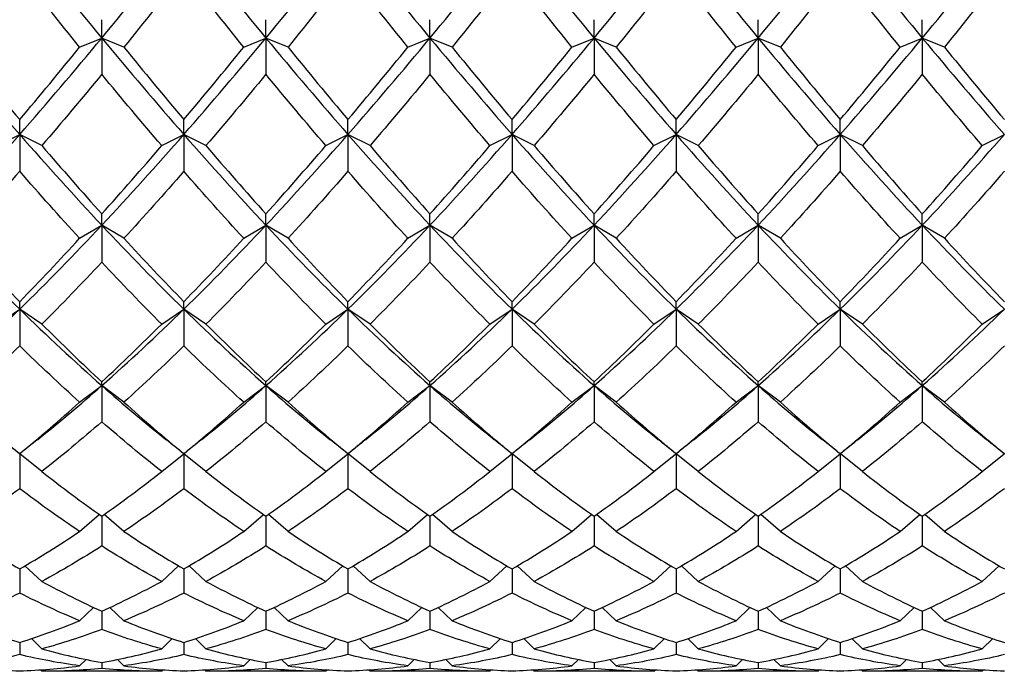
# Model space of a CAD drawing. Units: millimetres. Extents: x 19 to 722, y 20 to 505.
# Drawn here: x 516 to 526, y 474 to 481 of the extents above; entities that cross this region are included whole.
import ezdxf

# ---------------------------------------------------------------- set-up
doc = ezdxf.new("R2010")
doc.units = ezdxf.units.MM
doc.header["$LTSCALE"] = 2.5
doc.layers.add('Visible (ISO)', color=7, linetype='Continuous', lineweight=25, true_color=0x00003f)

msp = doc.modelspace()

# ---------------------------------------------------------------- linework, layer by layer
at = {"layer": 'Visible (ISO)'}
for p, q in [((516.6252, 480.8257), (516.6252, 481.0123)), ((518.2919, 480.8257), (518.2919, 481.0123)), ((519.9585, 480.8257), (519.9585, 481.0123)), ((521.6252, 480.8257), (521.6252, 481.0123)), ((523.2919, 480.8257), (523.2919, 481.0123)), ((524.9585, 480.8257), (524.9585, 481.0123)), ((516.4002, 480.7334), (516.6252, 480.8257)), ((516.8502, 480.7334), (516.6252, 480.8257)), ((516.6252, 480.8257), (516.6252, 480.458)), ((518.0669, 480.7334), (518.2919, 480.8257)), ((518.5169, 480.7334), (518.2919, 480.8257)), ((518.2919, 480.8257), (518.2919, 480.458)), ((519.7335, 480.7334), (519.9585, 480.8257)), ((520.1835, 480.7334), (519.9585, 480.8257)), ((519.9585, 480.8257), (519.9585, 480.458)), ((521.4002, 480.7334), (521.6252, 480.8257)), ((521.8502, 480.7334), (521.6252, 480.8257)), ((521.6252, 480.8257), (521.6252, 480.458)), ((523.0669, 480.7334), (523.2919, 480.8257)), ((523.5169, 480.7334), (523.2919, 480.8257)), ((523.2919, 480.8257), (523.2919, 480.458)), ((524.7335, 480.7334), (524.9585, 480.8257)), ((525.1835, 480.7334), (524.9585, 480.8257)), ((524.9585, 480.8257), (524.9585, 480.458)), ((515.7919, 479.8461), (515.7919, 479.9976)), ((517.4585, 479.8461), (517.4585, 479.9976)), ((519.1252, 479.8461), (519.1252, 479.9976)), ((520.7919, 479.8461), (520.7919, 479.9976)), ((522.4585, 479.8461), (522.4585, 479.9976)), ((524.1252, 479.8461), (524.1252, 479.9976)), ((515.5669, 479.7328), (515.7919, 479.8461)), ((516.0169, 479.7328), (515.7919, 479.8461)), ((515.7919, 479.8461), (515.7919, 479.4724)), ((517.2335, 479.7328), (517.4585, 479.8461)), ((517.6835, 479.7328), (517.4585, 479.8461)), ((517.4585, 479.8461), (517.4585, 479.4724)), ((518.9002, 479.7328), (519.1252, 479.8461)), ((519.3502, 479.7328), (519.1252, 479.8461)), ((519.1252, 479.8461), (519.1252, 479.4724)), ((520.5669, 479.7328), (520.7919, 479.8461)), ((521.0169, 479.7328), (520.7919, 479.8461)), ((520.7919, 479.8461), (520.7919, 479.4724)), ((522.2335, 479.7328), (522.4585, 479.8461)), ((522.6835, 479.7328), (522.4585, 479.8461)), ((522.4585, 479.8461), (522.4585, 479.4724)), ((523.9002, 479.7328), (524.1252, 479.8461)), ((524.3502, 479.7328), (524.1252, 479.8461)), ((524.1252, 479.8461), (524.1252, 479.4724)), ((525.5669, 479.7328), (525.7919, 479.8461)), ((516.6252, 478.9245), (516.6252, 479.0392)), ((518.2919, 478.9245), (518.2919, 479.0392)), ((519.9585, 478.9245), (519.9585, 479.0392)), ((521.6252, 478.9245), (521.6252, 479.0392)), ((523.2919, 478.9245), (523.2919, 479.0392)), ((524.9585, 478.9245), (524.9585, 479.0392)), ((516.4002, 478.7915), (516.6252, 478.9245)), ((516.8502, 478.7915), (516.6252, 478.9245)), ((516.6252, 478.9245), (516.6252, 478.5489)), ((518.0669, 478.7915), (518.2919, 478.9245)), ((518.5169, 478.7915), (518.2919, 478.9245)), ((518.2919, 478.9245), (518.2919, 478.5489)), ((519.7335, 478.7915), (519.9585, 478.9245)), ((520.1835, 478.7915), (519.9585, 478.9245)), ((519.9585, 478.9245), (519.9585, 478.5489)), ((521.4002, 478.7915), (521.6252, 478.9245)), ((521.8502, 478.7915), (521.6252, 478.9245)), ((521.6252, 478.9245), (521.6252, 478.5489)), ((523.0669, 478.7915), (523.2919, 478.9245)), ((523.5169, 478.7915), (523.2919, 478.9245)), ((523.2919, 478.9245), (523.2919, 478.5489)), ((524.7335, 478.7915), (524.9585, 478.9245)), ((525.1835, 478.7915), (524.9585, 478.9245)), ((524.9585, 478.9245), (524.9585, 478.5489)), ((515.7919, 478.071), (515.7919, 478.1478)), ((517.4585, 478.071), (517.4585, 478.1478)), ((519.1252, 478.071), (519.1252, 478.1478)), ((520.7919, 478.071), (520.7919, 478.1478)), ((522.4585, 478.071), (522.4585, 478.1478)), ((524.1252, 478.071), (524.1252, 478.1478)), ((515.5669, 477.9198), (515.7919, 478.071)), ((516.0169, 477.9198), (515.7919, 478.071)), ((515.7919, 478.071), (515.7919, 477.6976)), ((517.2335, 477.9198), (517.4585, 478.071)), ((517.6835, 477.9198), (517.4585, 478.071)), ((517.4585, 478.071), (517.4585, 477.6976)), ((518.9002, 477.9198), (519.1252, 478.071)), ((519.3502, 477.9198), (519.1252, 478.071)), ((519.1252, 478.071), (519.1252, 477.6976)), ((520.5669, 477.9198), (520.7919, 478.071)), ((521.0169, 477.9198), (520.7919, 478.071)), ((520.7919, 478.071), (520.7919, 477.6976)), ((522.2335, 477.9198), (522.4585, 478.071)), ((522.6835, 477.9198), (522.4585, 478.071)), ((522.4585, 478.071), (522.4585, 477.6976)), ((523.9002, 477.9198), (524.1252, 478.071)), ((524.3502, 477.9198), (524.1252, 478.071)), ((524.1252, 478.071), (524.1252, 477.6976)), ((525.5669, 477.9198), (525.7919, 478.071)), ((516.6252, 477.295), (516.6252, 477.3329)), ((518.2919, 477.295), (518.2919, 477.3329)), ((519.9585, 477.295), (519.9585, 477.3329)), ((521.6252, 477.295), (521.6252, 477.3329)), ((523.2919, 477.295), (523.2919, 477.3329)), ((524.9585, 477.295), (524.9585, 477.3329)), ((516.4002, 477.1273), (516.6252, 477.295)), ((516.8502, 477.1273), (516.6252, 477.295)), ((516.6252, 477.295), (516.6252, 476.928)), ((518.0669, 477.1273), (518.2919, 477.295)), ((518.5169, 477.1273), (518.2919, 477.295)), ((518.2919, 477.295), (518.2919, 476.928)), ((519.7335, 477.1273), (519.9585, 477.295)), ((520.1835, 477.1273), (519.9585, 477.295)), ((519.9585, 477.295), (519.9585, 476.928)), ((521.4002, 477.1273), (521.6252, 477.295)), ((521.8502, 477.1273), (521.6252, 477.295)), ((521.6252, 477.295), (521.6252, 476.928)), ((523.0669, 477.1273), (523.2919, 477.295)), ((523.5169, 477.1273), (523.2919, 477.295)), ((523.2919, 477.295), (523.2919, 476.928)), ((524.7335, 477.1273), (524.9585, 477.295)), ((525.1835, 477.1273), (524.9585, 477.295)), ((524.9585, 477.295), (524.9585, 476.928)), ((515.7919, 476.6025), (515.7919, 476.6037)), ((515.7919, 476.6025), (515.7919, 476.2483)), ((516.0169, 476.4225), (515.7935, 476.6038)), ((517.2335, 476.4225), (517.4569, 476.6038)), ((517.4585, 476.6025), (517.4585, 476.6037)), ((517.4585, 476.6025), (517.4585, 476.2483)), ((517.6835, 476.4225), (517.4601, 476.6038)), ((518.9002, 476.4225), (519.1236, 476.6038)), ((519.1252, 476.6025), (519.1252, 476.6037)), ((519.1252, 476.6025), (519.1252, 476.2483)), ((519.3502, 476.4225), (519.1268, 476.6038)), ((520.5669, 476.4225), (520.7903, 476.6038)), ((520.7919, 476.6025), (520.7919, 476.6037)), ((520.7919, 476.6025), (520.7919, 476.2483)), ((521.0169, 476.4225), (520.7935, 476.6038)), ((522.2335, 476.4225), (522.4569, 476.6038)), ((522.4585, 476.6025), (522.4585, 476.6037)), ((522.4585, 476.6025), (522.4585, 476.2483)), ((522.6835, 476.4225), (522.4601, 476.6038)), ((523.9002, 476.4225), (524.1236, 476.6038)), ((524.1252, 476.6025), (524.1252, 476.6037)), ((524.1252, 476.6025), (524.1252, 476.2483)), ((524.3502, 476.4225), (524.1268, 476.6038)), ((525.5669, 476.4225), (525.7903, 476.6038)), ((516.4002, 475.8134), (516.5994, 475.9862)), ((516.6252, 475.968), (516.6252, 475.6662)), ((516.8502, 475.8134), (516.651, 475.9862)), ((518.0669, 475.8134), (518.266, 475.9862)), ((518.2919, 475.968), (518.2919, 475.6662)), ((518.5169, 475.8134), (518.3177, 475.9862)), ((519.7335, 475.8134), (519.9327, 475.9862)), ((519.9585, 475.968), (519.9585, 475.6662)), ((520.1835, 475.8134), (519.9844, 475.9862)), ((521.4002, 475.8134), (521.5994, 475.9862)), ((521.6252, 475.968), (521.6252, 475.6662)), ((521.8502, 475.8134), (521.651, 475.9862)), ((523.0669, 475.8134), (523.266, 475.9862)), ((523.2919, 475.968), (523.2919, 475.6662)), ((523.5169, 475.8134), (523.3177, 475.9862)), ((524.7335, 475.8134), (524.9327, 475.9862)), ((524.9585, 475.968), (524.9585, 475.6662)), ((525.1835, 475.8134), (524.9844, 475.9862)), ((515.7919, 475.4329), (515.7919, 475.1878)), ((516.0169, 475.3064), (515.8449, 475.4638)), ((517.2335, 475.3064), (517.4055, 475.4638)), ((517.4585, 475.4329), (517.4585, 475.1878)), ((517.6835, 475.3064), (517.5115, 475.4638)), ((518.9002, 475.3064), (519.0722, 475.4638)), ((519.1252, 475.4329), (519.1252, 475.1878)), ((519.3502, 475.3064), (519.1782, 475.4638)), ((520.5669, 475.3064), (520.7389, 475.4638)), ((520.7919, 475.4329), (520.7919, 475.1878)), ((521.0169, 475.3064), (520.8449, 475.4638)), ((522.2335, 475.3064), (522.4055, 475.4638)), ((522.4585, 475.4329), (522.4585, 475.1878)), ((522.6835, 475.3064), (522.5115, 475.4638)), ((523.9002, 475.3064), (524.0722, 475.4638)), ((524.1252, 475.4329), (524.1252, 475.1878)), ((524.3502, 475.3064), (524.1782, 475.4638)), ((525.5669, 475.3064), (525.7389, 475.4638)), ((516.4002, 474.9072), (516.5418, 475.0421)), ((516.6252, 475.0041), (516.6252, 474.8185)), ((516.8502, 474.9072), (516.7086, 475.0421)), ((518.0669, 474.9072), (518.2085, 475.0421)), ((518.2919, 475.0041), (518.2919, 474.8185)), ((518.5169, 474.9072), (518.3753, 475.0421)), ((519.7335, 474.9072), (519.8751, 475.0421)), ((519.9585, 475.0041), (519.9585, 474.8185)), ((520.1835, 474.9072), (520.0419, 475.0421)), ((521.4002, 474.9072), (521.5418, 475.0421)), ((521.6252, 475.0041), (521.6252, 474.8185)), ((521.8502, 474.9072), (521.7086, 475.0421)), ((523.0669, 474.9072), (523.2085, 475.0421)), ((523.2919, 475.0041), (523.2919, 474.8185)), ((523.5169, 474.9072), (523.3753, 475.0421)), ((524.7335, 474.9072), (524.8751, 475.0421)), ((524.9585, 475.0041), (524.9585, 474.8185)), ((525.1835, 474.9072), (525.0419, 475.0421)), ((516.0169, 474.6202), (515.9102, 474.7247)), ((517.2335, 474.6202), (517.3402, 474.7247)), ((517.6835, 474.6202), (517.5769, 474.7247)), ((518.9002, 474.6202), (519.0069, 474.7247)), ((519.3502, 474.6202), (519.2435, 474.7247)), ((520.5669, 474.6202), (520.6735, 474.7247)), ((521.0169, 474.6202), (520.9102, 474.7247)), ((522.2335, 474.6202), (522.3402, 474.7247)), ((522.6835, 474.6202), (522.5769, 474.7247)), ((523.9002, 474.6202), (524.0069, 474.7247)), ((524.3502, 474.6202), (524.2435, 474.7247)), ((525.5669, 474.6202), (525.6735, 474.7247)), ((515.7919, 474.6865), (515.7919, 474.5624)), ((517.4585, 474.6865), (517.4585, 474.5624)), ((519.1252, 474.6865), (519.1252, 474.5624)), ((520.7919, 474.6865), (520.7919, 474.5624)), ((522.4585, 474.6865), (522.4585, 474.5624)), ((524.1252, 474.6865), (524.1252, 474.5624)), ((516.4002, 474.4485), (516.4654, 474.5133)), ((516.8502, 474.4485), (516.785, 474.5133)), ((518.0669, 474.4485), (518.132, 474.5133)), ((518.5169, 474.4485), (518.4517, 474.5133)), ((519.7335, 474.4485), (519.7987, 474.5133)), ((520.1835, 474.4485), (520.1184, 474.5133)), ((521.4002, 474.4485), (521.4654, 474.5133)), ((521.8502, 474.4485), (521.785, 474.5133)), ((523.0669, 474.4485), (523.132, 474.5133)), ((523.5169, 474.4485), (523.4517, 474.5133)), ((524.7335, 474.4485), (524.7987, 474.5133)), ((525.1835, 474.4485), (525.1184, 474.5133)), ((516.0169, 474.394), (516.003, 474.4079)), ((516.6252, 474.4834), (516.6252, 474.4222)), ((517.2335, 474.394), (517.2474, 474.4079)), ((517.6835, 474.394), (517.6697, 474.4079)), ((518.2919, 474.4834), (518.2919, 474.4222)), ((518.9002, 474.394), (518.9141, 474.4079)), ((519.3502, 474.394), (519.3363, 474.4079)), ((519.9585, 474.4834), (519.9585, 474.4222)), ((520.5669, 474.394), (520.5807, 474.4079)), ((521.0169, 474.394), (521.003, 474.4079)), ((521.6252, 474.4834), (521.6252, 474.4222)), ((522.2335, 474.394), (522.2474, 474.4079)), ((522.6835, 474.394), (522.6697, 474.4079)), ((523.2919, 474.4834), (523.2919, 474.4222)), ((523.9002, 474.394), (523.9141, 474.4079)), ((524.3502, 474.394), (524.3363, 474.4079)), ((524.9585, 474.4834), (524.9585, 474.4222)), ((525.5669, 474.394), (525.5807, 474.4079)), ((517.2027, 474.3939), (516.0477, 474.3939)), ((518.8693, 474.3939), (517.7144, 474.3939)), ((520.536, 474.3939), (519.3811, 474.3939)), ((522.2027, 474.3939), (521.0477, 474.3939)), ((523.8693, 474.3939), (522.7144, 474.3939)), ((525.536, 474.3939), (524.3811, 474.3939))]:
    msp.add_line(p, q, dxfattribs=at)
for points in [[(514.9585, 480.8257), (515.2363, 481.1608), (515.5141, 481.5037), (515.7919, 481.8527)], [(515.7919, 481.8527), (516.0696, 481.5037), (516.3474, 481.1608), (516.6252, 480.8257)], [(516.6252, 480.8257), (516.903, 481.1608), (517.1808, 481.5037), (517.4585, 481.8527)], [(517.4585, 481.8527), (517.7363, 481.5037), (518.0141, 481.1608), (518.2919, 480.8257)], [(518.2919, 480.8257), (518.5696, 481.1608), (518.8474, 481.5037), (519.1252, 481.8527)], [(519.1252, 481.8527), (519.403, 481.5037), (519.6808, 481.1608), (519.9585, 480.8257)], [(519.9585, 480.8257), (520.2363, 481.1608), (520.5141, 481.5037), (520.7919, 481.8527)], [(520.7919, 481.8527), (521.0696, 481.5037), (521.3474, 481.1608), (521.6252, 480.8257)], [(521.6252, 480.8257), (521.903, 481.1608), (522.1808, 481.5037), (522.4585, 481.8527)], [(522.4585, 481.8527), (522.7363, 481.5037), (523.0141, 481.1608), (523.2919, 480.8257)], [(523.2919, 480.8257), (523.5696, 481.1608), (523.8474, 481.5037), (524.1252, 481.8527)], [(524.1252, 481.8527), (524.403, 481.5037), (524.6808, 481.1608), (524.9585, 480.8257)], [(524.9585, 480.8257), (525.2363, 481.1608), (525.5141, 481.5037), (525.7919, 481.8527)], [(515.7919, 481.495), (515.5891, 481.2373), (515.3863, 480.9832), (515.1835, 480.7334)], [(516.4002, 480.7334), (516.1974, 480.9832), (515.9946, 481.2373), (515.7919, 481.495)], [(517.4585, 481.495), (517.2558, 481.2373), (517.053, 480.9832), (516.8502, 480.7334)], [(518.0669, 480.7334), (517.8641, 480.9832), (517.6613, 481.2373), (517.4585, 481.495)], [(519.1252, 481.495), (518.9224, 481.2373), (518.7196, 480.9832), (518.5169, 480.7334)], [(519.7335, 480.7334), (519.5308, 480.9832), (519.328, 481.2373), (519.1252, 481.495)], [(520.7919, 481.495), (520.5891, 481.2373), (520.3863, 480.9832), (520.1835, 480.7334)], [(521.4002, 480.7334), (521.1974, 480.9832), (520.9946, 481.2373), (520.7919, 481.495)], [(522.4585, 481.495), (522.2558, 481.2373), (522.053, 480.9832), (521.8502, 480.7334)], [(523.0669, 480.7334), (522.8641, 480.9832), (522.6613, 481.2373), (522.4585, 481.495)], [(524.1252, 481.495), (523.9224, 481.2373), (523.7196, 480.9832), (523.5169, 480.7334)], [(524.7335, 480.7334), (524.5308, 480.9832), (524.328, 481.2373), (524.1252, 481.495)], [(525.7919, 481.495), (525.5891, 481.2373), (525.3863, 480.9832), (525.1835, 480.7334)], [(514.9585, 480.8257), (515.2363, 480.4907), (515.5141, 480.1635), (515.7919, 479.8461)], [(515.7919, 479.8461), (516.0696, 480.1635), (516.3474, 480.4907), (516.6252, 480.8257)], [(516.6252, 480.8257), (516.903, 480.4907), (517.1808, 480.1635), (517.4585, 479.8461)], [(517.4585, 479.8461), (517.7363, 480.1635), (518.0141, 480.4907), (518.2919, 480.8257)], [(518.2919, 480.8257), (518.5696, 480.4907), (518.8474, 480.1635), (519.1252, 479.8461)], [(519.1252, 479.8461), (519.403, 480.1635), (519.6808, 480.4907), (519.9585, 480.8257)], [(519.9585, 480.8257), (520.2363, 480.4907), (520.5141, 480.1635), (520.7919, 479.8461)], [(520.7919, 479.8461), (521.0696, 480.1635), (521.3474, 480.4907), (521.6252, 480.8257)], [(521.6252, 480.8257), (521.903, 480.4907), (522.1808, 480.1635), (522.4585, 479.8461)], [(522.4585, 479.8461), (522.7363, 480.1635), (523.0141, 480.4907), (523.2919, 480.8257)], [(523.2919, 480.8257), (523.5696, 480.4907), (523.8474, 480.1635), (524.1252, 479.8461)], [(524.1252, 479.8461), (524.403, 480.1635), (524.6808, 480.4907), (524.9585, 480.8257)], [(524.9585, 480.8257), (525.2363, 480.4907), (525.5141, 480.1635), (525.7919, 479.8461)], [(515.1835, 480.7334), (515.3863, 480.4836), (515.5891, 480.2381), (515.7919, 479.9976)], [(515.7919, 479.9976), (515.9946, 480.2381), (516.1974, 480.4836), (516.4002, 480.7334)], [(516.8502, 480.7334), (517.053, 480.4836), (517.2558, 480.2381), (517.4585, 479.9976)], [(517.4585, 479.9976), (517.6613, 480.2381), (517.8641, 480.4836), (518.0669, 480.7334)], [(518.5169, 480.7334), (518.7196, 480.4836), (518.9224, 480.2381), (519.1252, 479.9976)], [(519.1252, 479.9976), (519.328, 480.2381), (519.5308, 480.4836), (519.7335, 480.7334)], [(520.1835, 480.7334), (520.3863, 480.4836), (520.5891, 480.2381), (520.7919, 479.9976)], [(520.7919, 479.9976), (520.9946, 480.2381), (521.1974, 480.4836), (521.4002, 480.7334)], [(521.8502, 480.7334), (522.053, 480.4836), (522.2558, 480.2381), (522.4585, 479.9976)], [(522.4585, 479.9976), (522.6613, 480.2381), (522.8641, 480.4836), (523.0669, 480.7334)], [(523.5169, 480.7334), (523.7196, 480.4836), (523.9224, 480.2381), (524.1252, 479.9976)], [(524.1252, 479.9976), (524.328, 480.2381), (524.5308, 480.4836), (524.7335, 480.7334)], [(525.1835, 480.7334), (525.3863, 480.4836), (525.5891, 480.2381), (525.7919, 479.9976)], [(516.6252, 480.458), (516.4224, 480.2115), (516.2196, 479.9695), (516.0169, 479.7328)], [(517.2335, 479.7328), (517.0308, 479.9695), (516.828, 480.2115), (516.6252, 480.458)], [(518.2919, 480.458), (518.0891, 480.2115), (517.8863, 479.9695), (517.6835, 479.7328)], [(518.9002, 479.7328), (518.6974, 479.9695), (518.4946, 480.2115), (518.2919, 480.458)], [(519.9585, 480.458), (519.7558, 480.2115), (519.553, 479.9695), (519.3502, 479.7328)], [(520.5669, 479.7328), (520.3641, 479.9695), (520.1613, 480.2115), (519.9585, 480.458)], [(521.6252, 480.458), (521.4224, 480.2115), (521.2196, 479.9695), (521.0169, 479.7328)], [(522.2335, 479.7328), (522.0308, 479.9695), (521.828, 480.2115), (521.6252, 480.458)], [(523.2919, 480.458), (523.0891, 480.2115), (522.8863, 479.9695), (522.6835, 479.7328)], [(523.9002, 479.7328), (523.6974, 479.9695), (523.4946, 480.2115), (523.2919, 480.458)], [(524.9585, 480.458), (524.7558, 480.2115), (524.553, 479.9695), (524.3502, 479.7328)], [(525.5669, 479.7328), (525.3641, 479.9695), (525.1613, 480.2115), (524.9585, 480.458)], [(514.9585, 478.9245), (515.2363, 479.2209), (515.5141, 479.5286), (515.7919, 479.8461)], [(515.7919, 479.8461), (516.0696, 479.5286), (516.3474, 479.2209), (516.6252, 478.9245)], [(516.6252, 478.9245), (516.903, 479.2209), (517.1808, 479.5286), (517.4585, 479.8461)], [(517.4585, 479.8461), (517.7363, 479.5286), (518.0141, 479.2209), (518.2919, 478.9245)], [(518.2919, 478.9245), (518.5696, 479.2209), (518.8474, 479.5286), (519.1252, 479.8461)], [(519.1252, 479.8461), (519.403, 479.5286), (519.6808, 479.2209), (519.9585, 478.9245)], [(519.9585, 478.9245), (520.2363, 479.2209), (520.5141, 479.5286), (520.7919, 479.8461)], [(520.7919, 479.8461), (521.0696, 479.5286), (521.3474, 479.2209), (521.6252, 478.9245)], [(521.6252, 478.9245), (521.903, 479.2209), (522.1808, 479.5286), (522.4585, 479.8461)], [(522.4585, 479.8461), (522.7363, 479.5286), (523.0141, 479.2209), (523.2919, 478.9245)], [(523.2919, 478.9245), (523.5696, 479.2209), (523.8474, 479.5286), (524.1252, 479.8461)], [(524.1252, 479.8461), (524.403, 479.5286), (524.6808, 479.2209), (524.9585, 478.9245)], [(524.9585, 478.9245), (525.2363, 479.2209), (525.5141, 479.5286), (525.7919, 479.8461)], [(516.0169, 479.7328), (516.2196, 479.4961), (516.4224, 479.2647), (516.6252, 479.0392)], [(516.6252, 479.0392), (516.828, 479.2647), (517.0308, 479.4961), (517.2335, 479.7328)], [(517.6835, 479.7328), (517.8863, 479.4961), (518.0891, 479.2647), (518.2919, 479.0392)], [(518.2919, 479.0392), (518.4946, 479.2647), (518.6974, 479.4961), (518.9002, 479.7328)], [(519.3502, 479.7328), (519.553, 479.4961), (519.7558, 479.2647), (519.9585, 479.0392)], [(519.9585, 479.0392), (520.1613, 479.2647), (520.3641, 479.4961), (520.5669, 479.7328)], [(521.0169, 479.7328), (521.2196, 479.4961), (521.4224, 479.2647), (521.6252, 479.0392)], [(521.6252, 479.0392), (521.828, 479.2647), (522.0308, 479.4961), (522.2335, 479.7328)], [(522.6835, 479.7328), (522.8863, 479.4961), (523.0891, 479.2647), (523.2919, 479.0392)], [(523.2919, 479.0392), (523.4946, 479.2647), (523.6974, 479.4961), (523.9002, 479.7328)], [(524.3502, 479.7328), (524.553, 479.4961), (524.7558, 479.2647), (524.9585, 479.0392)], [(524.9585, 479.0392), (525.1613, 479.2647), (525.3641, 479.4961), (525.5669, 479.7328)], [(515.7919, 479.4724), (515.5891, 479.2397), (515.3863, 479.0125), (515.1835, 478.7915)], [(516.4002, 478.7915), (516.1974, 479.0125), (515.9946, 479.2397), (515.7919, 479.4724)], [(517.4585, 479.4724), (517.2558, 479.2397), (517.053, 479.0125), (516.8502, 478.7915)], [(518.0669, 478.7915), (517.8641, 479.0125), (517.6613, 479.2397), (517.4585, 479.4724)], [(519.1252, 479.4724), (518.9224, 479.2397), (518.7196, 479.0125), (518.5169, 478.7915)], [(519.7335, 478.7915), (519.5308, 479.0125), (519.328, 479.2397), (519.1252, 479.4724)], [(520.7919, 479.4724), (520.5891, 479.2397), (520.3863, 479.0125), (520.1835, 478.7915)], [(521.4002, 478.7915), (521.1974, 479.0125), (520.9946, 479.2397), (520.7919, 479.4724)], [(522.4585, 479.4724), (522.2558, 479.2397), (522.053, 479.0125), (521.8502, 478.7915)], [(523.0669, 478.7915), (522.8641, 479.0125), (522.6613, 479.2397), (522.4585, 479.4724)], [(524.1252, 479.4724), (523.9224, 479.2397), (523.7196, 479.0125), (523.5169, 478.7915)], [(524.7335, 478.7915), (524.5308, 479.0125), (524.328, 479.2397), (524.1252, 479.4724)], [(525.7919, 479.4724), (525.5891, 479.2397), (525.3863, 479.0125), (525.1835, 478.7915)], [(514.9585, 478.9245), (515.2363, 478.6281), (515.5141, 478.3431), (515.7919, 478.071)], [(515.7919, 478.071), (516.0696, 478.3431), (516.3474, 478.6281), (516.6252, 478.9245)], [(516.6252, 478.9245), (516.903, 478.6281), (517.1808, 478.3431), (517.4585, 478.071)], [(517.4585, 478.071), (517.7363, 478.3431), (518.0141, 478.6281), (518.2919, 478.9245)], [(518.2919, 478.9245), (518.5696, 478.6281), (518.8474, 478.3431), (519.1252, 478.071)], [(519.1252, 478.071), (519.403, 478.3431), (519.6808, 478.6281), (519.9585, 478.9245)], [(519.9585, 478.9245), (520.2363, 478.6281), (520.5141, 478.3431), (520.7919, 478.071)], [(520.7919, 478.071), (521.0696, 478.3431), (521.3474, 478.6281), (521.6252, 478.9245)], [(521.6252, 478.9245), (521.903, 478.6281), (522.1808, 478.3431), (522.4585, 478.071)], [(522.4585, 478.071), (522.7363, 478.3431), (523.0141, 478.6281), (523.2919, 478.9245)], [(523.2919, 478.9245), (523.5696, 478.6281), (523.8474, 478.3431), (524.1252, 478.071)], [(524.1252, 478.071), (524.403, 478.3431), (524.6808, 478.6281), (524.9585, 478.9245)], [(524.9585, 478.9245), (525.2363, 478.6281), (525.5141, 478.3431), (525.7919, 478.071)], [(515.1835, 478.7915), (515.3863, 478.5705), (515.5891, 478.3557), (515.7919, 478.1478)], [(515.7919, 478.1478), (515.9946, 478.3557), (516.1974, 478.5705), (516.4002, 478.7915)], [(516.8502, 478.7915), (517.053, 478.5705), (517.2558, 478.3557), (517.4585, 478.1478)], [(517.4585, 478.1478), (517.6613, 478.3557), (517.8641, 478.5705), (518.0669, 478.7915)], [(518.5169, 478.7915), (518.7196, 478.5705), (518.9224, 478.3557), (519.1252, 478.1478)], [(519.1252, 478.1478), (519.328, 478.3557), (519.5308, 478.5705), (519.7335, 478.7915)], [(520.1835, 478.7915), (520.3863, 478.5705), (520.5891, 478.3557), (520.7919, 478.1478)], [(520.7919, 478.1478), (520.9946, 478.3557), (521.1974, 478.5705), (521.4002, 478.7915)], [(521.8502, 478.7915), (522.053, 478.5705), (522.2558, 478.3557), (522.4585, 478.1478)], [(522.4585, 478.1478), (522.6613, 478.3557), (522.8641, 478.5705), (523.0669, 478.7915)], [(523.5169, 478.7915), (523.7196, 478.5705), (523.9224, 478.3557), (524.1252, 478.1478)], [(524.1252, 478.1478), (524.328, 478.3557), (524.5308, 478.5705), (524.7335, 478.7915)], [(525.1835, 478.7915), (525.3863, 478.5705), (525.5891, 478.3557), (525.7919, 478.1478)], [(516.6252, 478.5489), (516.4224, 478.3326), (516.2196, 478.1227), (516.0169, 477.9198)], [(517.2335, 477.9198), (517.0308, 478.1227), (516.828, 478.3326), (516.6252, 478.5489)], [(518.2919, 478.5489), (518.0891, 478.3326), (517.8863, 478.1227), (517.6835, 477.9198)], [(518.9002, 477.9198), (518.6974, 478.1227), (518.4946, 478.3326), (518.2919, 478.5489)], [(519.9585, 478.5489), (519.7558, 478.3326), (519.553, 478.1227), (519.3502, 477.9198)], [(520.5669, 477.9198), (520.3641, 478.1227), (520.1613, 478.3326), (519.9585, 478.5489)], [(521.6252, 478.5489), (521.4224, 478.3326), (521.2196, 478.1227), (521.0169, 477.9198)], [(522.2335, 477.9198), (522.0308, 478.1227), (521.828, 478.3326), (521.6252, 478.5489)], [(523.2919, 478.5489), (523.0891, 478.3326), (522.8863, 478.1227), (522.6835, 477.9198)], [(523.9002, 477.9198), (523.6974, 478.1227), (523.4946, 478.3326), (523.2919, 478.5489)], [(524.9585, 478.5489), (524.7558, 478.3326), (524.553, 478.1227), (524.3502, 477.9198)], [(525.5669, 477.9198), (525.3641, 478.1227), (525.1613, 478.3326), (524.9585, 478.5489)], [(514.9585, 477.295), (515.2363, 477.5398), (515.5141, 477.7989), (515.7919, 478.071)], [(515.7919, 478.071), (516.0696, 477.7989), (516.3474, 477.5398), (516.6252, 477.295)], [(516.6252, 477.295), (516.903, 477.5398), (517.1808, 477.7989), (517.4585, 478.071)], [(517.4585, 478.071), (517.7363, 477.7989), (518.0141, 477.5398), (518.2919, 477.295)], [(518.2919, 477.295), (518.5696, 477.5398), (518.8474, 477.7989), (519.1252, 478.071)], [(519.1252, 478.071), (519.403, 477.7989), (519.6808, 477.5398), (519.9585, 477.295)], [(519.9585, 477.295), (520.2363, 477.5398), (520.5141, 477.7989), (520.7919, 478.071)], [(520.7919, 478.071), (521.0696, 477.7989), (521.3474, 477.5398), (521.6252, 477.295)], [(521.6252, 477.295), (521.903, 477.5398), (522.1808, 477.7989), (522.4585, 478.071)], [(522.4585, 478.071), (522.7363, 477.7989), (523.0141, 477.5398), (523.2919, 477.295)], [(523.2919, 477.295), (523.5696, 477.5398), (523.8474, 477.7989), (524.1252, 478.071)], [(524.1252, 478.071), (524.403, 477.7989), (524.6808, 477.5398), (524.9585, 477.295)], [(524.9585, 477.295), (525.2363, 477.5398), (525.5141, 477.7989), (525.7919, 478.071)], [(516.0169, 477.9198), (516.2196, 477.717), (516.4224, 477.5211), (516.6252, 477.3329)], [(516.6252, 477.3329), (516.828, 477.5211), (517.0308, 477.717), (517.2335, 477.9198)], [(517.6835, 477.9198), (517.8863, 477.717), (518.0891, 477.5211), (518.2919, 477.3329)], [(518.2919, 477.3329), (518.4946, 477.5211), (518.6974, 477.717), (518.9002, 477.9198)], [(519.3502, 477.9198), (519.553, 477.717), (519.7558, 477.5211), (519.9585, 477.3329)], [(519.9585, 477.3329), (520.1613, 477.5211), (520.3641, 477.717), (520.5669, 477.9198)], [(521.0169, 477.9198), (521.2196, 477.717), (521.4224, 477.5211), (521.6252, 477.3329)], [(521.6252, 477.3329), (521.828, 477.5211), (522.0308, 477.717), (522.2335, 477.9198)], [(522.6835, 477.9198), (522.8863, 477.717), (523.0891, 477.5211), (523.2919, 477.3329)], [(523.2919, 477.3329), (523.4946, 477.5211), (523.6974, 477.717), (523.9002, 477.9198)], [(524.3502, 477.9198), (524.553, 477.717), (524.7558, 477.5211), (524.9585, 477.3329)], [(524.9585, 477.3329), (525.1613, 477.5211), (525.3641, 477.717), (525.5669, 477.9198)], [(515.7919, 477.6976), (515.5891, 477.5001), (515.3863, 477.3098), (515.1835, 477.1273)], [(516.4002, 477.1273), (516.1974, 477.3098), (515.9946, 477.5001), (515.7919, 477.6976)], [(517.4585, 477.6976), (517.2558, 477.5001), (517.053, 477.3098), (516.8502, 477.1273)], [(518.0669, 477.1273), (517.8641, 477.3098), (517.6613, 477.5001), (517.4585, 477.6976)], [(519.1252, 477.6976), (518.9224, 477.5001), (518.7196, 477.3098), (518.5169, 477.1273)], [(519.7335, 477.1273), (519.5308, 477.3098), (519.328, 477.5001), (519.1252, 477.6976)], [(520.7919, 477.6976), (520.5891, 477.5001), (520.3863, 477.3098), (520.1835, 477.1273)], [(521.4002, 477.1273), (521.1974, 477.3098), (520.9946, 477.5001), (520.7919, 477.6976)], [(522.4585, 477.6976), (522.2558, 477.5001), (522.053, 477.3098), (521.8502, 477.1273)], [(523.0669, 477.1273), (522.8641, 477.3098), (522.6613, 477.5001), (522.4585, 477.6976)], [(524.1252, 477.6976), (523.9224, 477.5001), (523.7196, 477.3098), (523.5169, 477.1273)], [(524.7335, 477.1273), (524.5308, 477.3098), (524.328, 477.5001), (524.1252, 477.6976)], [(525.7919, 477.6976), (525.5891, 477.5001), (525.3863, 477.3098), (525.1835, 477.1273)], [(515.9744, 476.7485), (516.1914, 476.9215), (516.4083, 477.1039), (516.6252, 477.295)], [(516.6252, 477.295), (516.8421, 477.1039), (517.059, 476.9215), (517.276, 476.7485)], [(517.6411, 476.7485), (517.858, 476.9215), (518.0749, 477.1039), (518.2919, 477.295)], [(518.2919, 477.295), (518.5088, 477.1039), (518.7257, 476.9215), (518.9426, 476.7485)], [(519.3078, 476.7485), (519.5247, 476.9215), (519.7416, 477.1039), (519.9585, 477.295)], [(519.9585, 477.295), (520.1755, 477.1039), (520.3924, 476.9215), (520.6093, 476.7485)], [(520.9744, 476.7485), (521.1914, 476.9215), (521.4083, 477.1039), (521.6252, 477.295)], [(521.6252, 477.295), (521.8421, 477.1039), (522.059, 476.9215), (522.276, 476.7485)], [(522.6411, 476.7485), (522.858, 476.9215), (523.0749, 477.1039), (523.2919, 477.295)], [(523.2919, 477.295), (523.5088, 477.1039), (523.7257, 476.9215), (523.9426, 476.7485)], [(524.3078, 476.7485), (524.5247, 476.9215), (524.7416, 477.1039), (524.9585, 477.295)], [(524.9585, 477.295), (525.1755, 477.1039), (525.3924, 476.9215), (525.6093, 476.7485)], [(515.1835, 477.1273), (515.3863, 476.9448), (515.5891, 476.7701), (515.7919, 476.6037)], [(515.7919, 476.6037), (515.9946, 476.7701), (516.1974, 476.9448), (516.4002, 477.1273)], [(516.8502, 477.1273), (517.053, 476.9448), (517.2558, 476.7701), (517.4585, 476.6037)], [(517.4585, 476.6037), (517.6613, 476.7701), (517.8641, 476.9448), (518.0669, 477.1273)], [(518.5169, 477.1273), (518.7196, 476.9448), (518.9224, 476.7701), (519.1252, 476.6037)], [(519.1252, 476.6037), (519.328, 476.7701), (519.5308, 476.9448), (519.7335, 477.1273)], [(520.1835, 477.1273), (520.3863, 476.9448), (520.5891, 476.7701), (520.7919, 476.6037)], [(520.7919, 476.6037), (520.9946, 476.7701), (521.1974, 476.9448), (521.4002, 477.1273)], [(521.8502, 477.1273), (522.053, 476.9448), (522.2558, 476.7701), (522.4585, 476.6037)], [(522.4585, 476.6037), (522.6613, 476.7701), (522.8641, 476.9448), (523.0669, 477.1273)], [(523.5169, 477.1273), (523.7196, 476.9448), (523.9224, 476.7701), (524.1252, 476.6037)], [(524.1252, 476.6037), (524.328, 476.7701), (524.5308, 476.9448), (524.7335, 477.1273)], [(525.1835, 477.1273), (525.3863, 476.9448), (525.5891, 476.7701), (525.7919, 476.6037)], [(516.6252, 476.928), (516.4224, 476.7513), (516.2196, 476.5827), (516.0169, 476.4225)], [(517.2335, 476.4225), (517.0308, 476.5827), (516.828, 476.7513), (516.6252, 476.928)], [(518.2919, 476.928), (518.0891, 476.7513), (517.8863, 476.5827), (517.6835, 476.4225)], [(518.9002, 476.4225), (518.6974, 476.5827), (518.4946, 476.7513), (518.2919, 476.928)], [(519.9585, 476.928), (519.7558, 476.7513), (519.553, 476.5827), (519.3502, 476.4225)], [(520.5669, 476.4225), (520.3641, 476.5827), (520.1613, 476.7513), (519.9585, 476.928)], [(521.6252, 476.928), (521.4224, 476.7513), (521.2196, 476.5827), (521.0169, 476.4225)], [(522.2335, 476.4225), (522.0308, 476.5827), (521.828, 476.7513), (521.6252, 476.928)], [(523.2919, 476.928), (523.0891, 476.7513), (522.8863, 476.5827), (522.6835, 476.4225)], [(523.9002, 476.4225), (523.6974, 476.5827), (523.4946, 476.7513), (523.2919, 476.928)], [(524.9585, 476.928), (524.7558, 476.7513), (524.553, 476.5827), (524.3502, 476.4225)], [(525.5669, 476.4225), (525.3641, 476.5827), (525.1613, 476.7513), (524.9585, 476.928)], [(515.7919, 476.6025), (515.7311, 476.6512), (515.6702, 476.6999), (515.6093, 476.7485)], [(515.9744, 476.7485), (515.9135, 476.6999), (515.8527, 476.6512), (515.7919, 476.6025)], [(517.4585, 476.6025), (517.3977, 476.6512), (517.3369, 476.6999), (517.276, 476.7485)], [(517.6411, 476.7485), (517.5802, 476.6999), (517.5193, 476.6512), (517.4585, 476.6025)], [(519.1252, 476.6025), (519.0644, 476.6512), (519.0035, 476.6999), (518.9426, 476.7485)], [(519.3078, 476.7485), (519.2469, 476.6999), (519.186, 476.6512), (519.1252, 476.6025)], [(520.7919, 476.6025), (520.7311, 476.6512), (520.6702, 476.6999), (520.6093, 476.7485)], [(520.9744, 476.7485), (520.9135, 476.6999), (520.8527, 476.6512), (520.7919, 476.6025)], [(522.4585, 476.6025), (522.3977, 476.6512), (522.3369, 476.6999), (522.276, 476.7485)], [(522.6411, 476.7485), (522.5802, 476.6999), (522.5193, 476.6512), (522.4585, 476.6025)], [(524.1252, 476.6025), (524.0644, 476.6512), (524.0035, 476.6999), (523.9426, 476.7485)], [(524.3078, 476.7485), (524.2469, 476.6999), (524.186, 476.6512), (524.1252, 476.6025)], [(525.7919, 476.6025), (525.7311, 476.6512), (525.6702, 476.6999), (525.6093, 476.7485)], [(516.0169, 476.4225), (516.2196, 476.2624), (516.4224, 476.1107), (516.6252, 475.968)], [(516.6252, 475.968), (516.828, 476.1107), (517.0308, 476.2624), (517.2335, 476.4225)], [(517.6835, 476.4225), (517.8863, 476.2624), (518.0891, 476.1107), (518.2919, 475.968)], [(518.2919, 475.968), (518.4946, 476.1107), (518.6974, 476.2624), (518.9002, 476.4225)], [(519.3502, 476.4225), (519.553, 476.2624), (519.7558, 476.1107), (519.9585, 475.968)], [(519.9585, 475.968), (520.1613, 476.1107), (520.3641, 476.2624), (520.5669, 476.4225)], [(521.0169, 476.4225), (521.2196, 476.2624), (521.4224, 476.1107), (521.6252, 475.968)], [(521.6252, 475.968), (521.828, 476.1107), (522.0308, 476.2624), (522.2335, 476.4225)], [(522.6835, 476.4225), (522.8863, 476.2624), (523.0891, 476.1107), (523.2919, 475.968)], [(523.2919, 475.968), (523.4946, 476.1107), (523.6974, 476.2624), (523.9002, 476.4225)], [(524.3502, 476.4225), (524.553, 476.2624), (524.7558, 476.1107), (524.9585, 475.968)], [(524.9585, 475.968), (525.1613, 476.1107), (525.3641, 476.2624), (525.5669, 476.4225)], [(515.7919, 476.2483), (515.5891, 476.0945), (515.3863, 475.9494), (515.1835, 475.8134)], [(516.4002, 475.8134), (516.1974, 475.9494), (515.9946, 476.0945), (515.7919, 476.2483)], [(517.4585, 476.2483), (517.2558, 476.0945), (517.053, 475.9494), (516.8502, 475.8134)], [(518.0669, 475.8134), (517.8641, 475.9494), (517.6613, 476.0945), (517.4585, 476.2483)], [(519.1252, 476.2483), (518.9224, 476.0945), (518.7196, 475.9494), (518.5169, 475.8134)], [(519.7335, 475.8134), (519.5308, 475.9494), (519.328, 476.0945), (519.1252, 476.2483)], [(520.7919, 476.2483), (520.5891, 476.0945), (520.3863, 475.9494), (520.1835, 475.8134)], [(521.4002, 475.8134), (521.1974, 475.9494), (520.9946, 476.0945), (520.7919, 476.2483)], [(522.4585, 476.2483), (522.2558, 476.0945), (522.053, 475.9494), (521.8502, 475.8134)], [(523.0669, 475.8134), (522.8641, 475.9494), (522.6613, 476.0945), (522.4585, 476.2483)], [(524.1252, 476.2483), (523.9224, 476.0945), (523.7196, 475.9494), (523.5169, 475.8134)], [(524.7335, 475.8134), (524.5308, 475.9494), (524.328, 476.0945), (524.1252, 476.2483)], [(525.7919, 476.2483), (525.5891, 476.0945), (525.3863, 475.9494), (525.1835, 475.8134)], [(515.1835, 475.8134), (515.3863, 475.6773), (515.5891, 475.5504), (515.7919, 475.4329)], [(515.7919, 475.4329), (515.9946, 475.5504), (516.1974, 475.6773), (516.4002, 475.8134)], [(516.8502, 475.8134), (517.053, 475.6773), (517.2558, 475.5504), (517.4585, 475.4329)], [(517.4585, 475.4329), (517.6613, 475.5504), (517.8641, 475.6773), (518.0669, 475.8134)], [(518.5169, 475.8134), (518.7196, 475.6773), (518.9224, 475.5504), (519.1252, 475.4329)], [(519.1252, 475.4329), (519.328, 475.5504), (519.5308, 475.6773), (519.7335, 475.8134)], [(520.1835, 475.8134), (520.3863, 475.6773), (520.5891, 475.5504), (520.7919, 475.4329)], [(520.7919, 475.4329), (520.9946, 475.5504), (521.1974, 475.6773), (521.4002, 475.8134)], [(521.8502, 475.8134), (522.053, 475.6773), (522.2558, 475.5504), (522.4585, 475.4329)], [(522.4585, 475.4329), (522.6613, 475.5504), (522.8641, 475.6773), (523.0669, 475.8134)], [(523.5169, 475.8134), (523.7196, 475.6773), (523.9224, 475.5504), (524.1252, 475.4329)], [(524.1252, 475.4329), (524.328, 475.5504), (524.5308, 475.6773), (524.7335, 475.8134)], [(525.1835, 475.8134), (525.3863, 475.6773), (525.5891, 475.5504), (525.7919, 475.4329)], [(516.6252, 475.6662), (516.4224, 475.5369), (516.2196, 475.4169), (516.0169, 475.3064)], [(517.2335, 475.3064), (517.0308, 475.4169), (516.828, 475.5369), (516.6252, 475.6662)], [(518.2919, 475.6662), (518.0891, 475.5369), (517.8863, 475.4169), (517.6835, 475.3064)], [(518.9002, 475.3064), (518.6974, 475.4169), (518.4946, 475.5369), (518.2919, 475.6662)], [(519.9585, 475.6662), (519.7558, 475.5369), (519.553, 475.4169), (519.3502, 475.3064)], [(520.5669, 475.3064), (520.3641, 475.4169), (520.1613, 475.5369), (519.9585, 475.6662)], [(521.6252, 475.6662), (521.4224, 475.5369), (521.2196, 475.4169), (521.0169, 475.3064)], [(522.2335, 475.3064), (522.0308, 475.4169), (521.828, 475.5369), (521.6252, 475.6662)], [(523.2919, 475.6662), (523.0891, 475.5369), (522.8863, 475.4169), (522.6835, 475.3064)], [(523.9002, 475.3064), (523.6974, 475.4169), (523.4946, 475.5369), (523.2919, 475.6662)], [(524.9585, 475.6662), (524.7558, 475.5369), (524.553, 475.4169), (524.3502, 475.3064)], [(525.5669, 475.3064), (525.3641, 475.4169), (525.1613, 475.5369), (524.9585, 475.6662)], [(516.0169, 475.3064), (516.2196, 475.196), (516.4224, 475.0951), (516.6252, 475.0041)], [(516.6252, 475.0041), (516.828, 475.0951), (517.0308, 475.196), (517.2335, 475.3064)], [(517.6835, 475.3064), (517.8863, 475.196), (518.0891, 475.0951), (518.2919, 475.0041)], [(518.2919, 475.0041), (518.4946, 475.0951), (518.6974, 475.196), (518.9002, 475.3064)], [(519.3502, 475.3064), (519.553, 475.196), (519.7558, 475.0951), (519.9585, 475.0041)], [(519.9585, 475.0041), (520.1613, 475.0951), (520.3641, 475.196), (520.5669, 475.3064)], [(521.0169, 475.3064), (521.2196, 475.196), (521.4224, 475.0951), (521.6252, 475.0041)], [(521.6252, 475.0041), (521.828, 475.0951), (522.0308, 475.196), (522.2335, 475.3064)], [(522.6835, 475.3064), (522.8863, 475.196), (523.0891, 475.0951), (523.2919, 475.0041)], [(523.2919, 475.0041), (523.4946, 475.0951), (523.6974, 475.196), (523.9002, 475.3064)], [(524.3502, 475.3064), (524.553, 475.196), (524.7558, 475.0951), (524.9585, 475.0041)], [(524.9585, 475.0041), (525.1613, 475.0951), (525.3641, 475.196), (525.5669, 475.3064)], [(515.7919, 475.1878), (515.5891, 475.0845), (515.3863, 474.9909), (515.1835, 474.9072)], [(516.4002, 474.9072), (516.1974, 474.9909), (515.9946, 475.0845), (515.7919, 475.1878)], [(517.4585, 475.1878), (517.2558, 475.0845), (517.053, 474.9909), (516.8502, 474.9072)], [(518.0669, 474.9072), (517.8641, 474.9909), (517.6613, 475.0845), (517.4585, 475.1878)], [(519.1252, 475.1878), (518.9224, 475.0845), (518.7196, 474.9909), (518.5169, 474.9072)], [(519.7335, 474.9072), (519.5308, 474.9909), (519.328, 475.0845), (519.1252, 475.1878)], [(520.7919, 475.1878), (520.5891, 475.0845), (520.3863, 474.9909), (520.1835, 474.9072)], [(521.4002, 474.9072), (521.1974, 474.9909), (520.9946, 475.0845), (520.7919, 475.1878)], [(522.4585, 475.1878), (522.2558, 475.0845), (522.053, 474.9909), (521.8502, 474.9072)], [(523.0669, 474.9072), (522.8641, 474.9909), (522.6613, 475.0845), (522.4585, 475.1878)], [(524.1252, 475.1878), (523.9224, 475.0845), (523.7196, 474.9909), (523.5169, 474.9072)], [(524.7335, 474.9072), (524.5308, 474.9909), (524.328, 475.0845), (524.1252, 475.1878)], [(525.7919, 475.1878), (525.5891, 475.0845), (525.3863, 474.9909), (525.1835, 474.9072)], [(515.1835, 474.9072), (515.3863, 474.8236), (515.5891, 474.7499), (515.7919, 474.6865)], [(515.7919, 474.6865), (515.9946, 474.7499), (516.1974, 474.8236), (516.4002, 474.9072)], [(516.8502, 474.9072), (517.053, 474.8236), (517.2558, 474.7499), (517.4585, 474.6865)], [(517.4585, 474.6865), (517.6613, 474.7499), (517.8641, 474.8236), (518.0669, 474.9072)], [(518.5169, 474.9072), (518.7196, 474.8236), (518.9224, 474.7499), (519.1252, 474.6865)], [(519.1252, 474.6865), (519.328, 474.7499), (519.5308, 474.8236), (519.7335, 474.9072)], [(520.1835, 474.9072), (520.3863, 474.8236), (520.5891, 474.7499), (520.7919, 474.6865)], [(520.7919, 474.6865), (520.9946, 474.7499), (521.1974, 474.8236), (521.4002, 474.9072)], [(521.8502, 474.9072), (522.053, 474.8236), (522.2558, 474.7499), (522.4585, 474.6865)], [(522.4585, 474.6865), (522.6613, 474.7499), (522.8641, 474.8236), (523.0669, 474.9072)], [(523.5169, 474.9072), (523.7196, 474.8236), (523.9224, 474.7499), (524.1252, 474.6865)], [(524.1252, 474.6865), (524.328, 474.7499), (524.5308, 474.8236), (524.7335, 474.9072)], [(525.1835, 474.9072), (525.3863, 474.8236), (525.5891, 474.7499), (525.7919, 474.6865)], [(516.6252, 474.8185), (516.4224, 474.7423), (516.2196, 474.6761), (516.0169, 474.6202)], [(517.2335, 474.6202), (517.0308, 474.6761), (516.828, 474.7423), (516.6252, 474.8185)], [(518.2919, 474.8185), (518.0891, 474.7423), (517.8863, 474.6761), (517.6835, 474.6202)], [(518.9002, 474.6202), (518.6974, 474.6761), (518.4946, 474.7423), (518.2919, 474.8185)], [(519.9585, 474.8185), (519.7558, 474.7423), (519.553, 474.6761), (519.3502, 474.6202)], [(520.5669, 474.6202), (520.3641, 474.6761), (520.1613, 474.7423), (519.9585, 474.8185)], [(521.6252, 474.8185), (521.4224, 474.7423), (521.2196, 474.6761), (521.0169, 474.6202)], [(522.2335, 474.6202), (522.0308, 474.6761), (521.828, 474.7423), (521.6252, 474.8185)], [(523.2919, 474.8185), (523.0891, 474.7423), (522.8863, 474.6761), (522.6835, 474.6202)], [(523.9002, 474.6202), (523.6974, 474.6761), (523.4946, 474.7423), (523.2919, 474.8185)], [(524.9585, 474.8185), (524.7558, 474.7423), (524.553, 474.6761), (524.3502, 474.6202)], [(525.5669, 474.6202), (525.3641, 474.6761), (525.1613, 474.7423), (524.9585, 474.8185)], [(516.0169, 474.6202), (516.2196, 474.5643), (516.4224, 474.5187), (516.6252, 474.4834)], [(516.6252, 474.4834), (516.828, 474.5187), (517.0308, 474.5643), (517.2335, 474.6202)], [(517.6835, 474.6202), (517.8863, 474.5643), (518.0891, 474.5187), (518.2919, 474.4834)], [(518.2919, 474.4834), (518.4946, 474.5187), (518.6974, 474.5643), (518.9002, 474.6202)], [(519.3502, 474.6202), (519.553, 474.5643), (519.7558, 474.5187), (519.9585, 474.4834)], [(519.9585, 474.4834), (520.1613, 474.5187), (520.3641, 474.5643), (520.5669, 474.6202)], [(521.0169, 474.6202), (521.2196, 474.5643), (521.4224, 474.5187), (521.6252, 474.4834)], [(521.6252, 474.4834), (521.828, 474.5187), (522.0308, 474.5643), (522.2335, 474.6202)], [(522.6835, 474.6202), (522.8863, 474.5643), (523.0891, 474.5187), (523.2919, 474.4834)], [(523.2919, 474.4834), (523.4946, 474.5187), (523.6974, 474.5643), (523.9002, 474.6202)], [(524.3502, 474.6202), (524.553, 474.5643), (524.7558, 474.5187), (524.9585, 474.4834)], [(524.9585, 474.4834), (525.1613, 474.5187), (525.3641, 474.5643), (525.5669, 474.6202)], [(515.7919, 474.5624), (515.5891, 474.5141), (515.3863, 474.4761), (515.1835, 474.4485)], [(516.4002, 474.4485), (516.1974, 474.4761), (515.9946, 474.5141), (515.7919, 474.5624)], [(517.4585, 474.5624), (517.2558, 474.5141), (517.053, 474.4761), (516.8502, 474.4485)], [(518.0669, 474.4485), (517.8641, 474.4761), (517.6613, 474.5141), (517.4585, 474.5624)], [(519.1252, 474.5624), (518.9224, 474.5141), (518.7196, 474.4761), (518.5169, 474.4485)], [(519.7335, 474.4485), (519.5308, 474.4761), (519.328, 474.5141), (519.1252, 474.5624)], [(520.7919, 474.5624), (520.5891, 474.5141), (520.3863, 474.4761), (520.1835, 474.4485)], [(521.4002, 474.4485), (521.1974, 474.4761), (520.9946, 474.5141), (520.7919, 474.5624)], [(522.4585, 474.5624), (522.2558, 474.5141), (522.053, 474.4761), (521.8502, 474.4485)], [(523.0669, 474.4485), (522.8641, 474.4761), (522.6613, 474.5141), (522.4585, 474.5624)], [(524.1252, 474.5624), (523.9224, 474.5141), (523.7196, 474.4761), (523.5169, 474.4485)], [(524.7335, 474.4485), (524.5308, 474.4761), (524.328, 474.5141), (524.1252, 474.5624)], [(525.7919, 474.5624), (525.5891, 474.5141), (525.3863, 474.4761), (525.1835, 474.4485)], [(515.1835, 474.4485), (515.3863, 474.421), (515.5891, 474.4038), (515.7919, 474.3971)], [(515.7919, 474.3971), (515.9946, 474.4038), (516.1974, 474.421), (516.4002, 474.4485)], [(516.6252, 474.4222), (516.4224, 474.4023), (516.2196, 474.3929), (516.0169, 474.394)], [(517.2335, 474.394), (517.0308, 474.3929), (516.828, 474.4023), (516.6252, 474.4222)], [(516.8502, 474.4485), (517.053, 474.421), (517.2558, 474.4038), (517.4585, 474.3971)], [(517.4585, 474.3971), (517.6613, 474.4038), (517.8641, 474.421), (518.0669, 474.4485)], [(518.2919, 474.4222), (518.0891, 474.4023), (517.8863, 474.3929), (517.6835, 474.394)], [(518.9002, 474.394), (518.6974, 474.3929), (518.4946, 474.4023), (518.2919, 474.4222)], [(518.5169, 474.4485), (518.7196, 474.421), (518.9224, 474.4038), (519.1252, 474.3971)], [(519.1252, 474.3971), (519.328, 474.4038), (519.5308, 474.421), (519.7335, 474.4485)], [(519.9585, 474.4222), (519.7558, 474.4023), (519.553, 474.3929), (519.3502, 474.394)], [(520.5669, 474.394), (520.3641, 474.3929), (520.1613, 474.4023), (519.9585, 474.4222)], [(520.1835, 474.4485), (520.3863, 474.421), (520.5891, 474.4038), (520.7919, 474.3971)], [(520.7919, 474.3971), (520.9946, 474.4038), (521.1974, 474.421), (521.4002, 474.4485)], [(521.6252, 474.4222), (521.4224, 474.4023), (521.2196, 474.3929), (521.0169, 474.394)], [(522.2335, 474.394), (522.0308, 474.3929), (521.828, 474.4023), (521.6252, 474.4222)], [(521.8502, 474.4485), (522.053, 474.421), (522.2558, 474.4038), (522.4585, 474.3971)], [(522.4585, 474.3971), (522.6613, 474.4038), (522.8641, 474.421), (523.0669, 474.4485)], [(523.2919, 474.4222), (523.0891, 474.4023), (522.8863, 474.3929), (522.6835, 474.394)], [(523.9002, 474.394), (523.6974, 474.3929), (523.4946, 474.4023), (523.2919, 474.4222)], [(523.5169, 474.4485), (523.7196, 474.421), (523.9224, 474.4038), (524.1252, 474.3971)], [(524.1252, 474.3971), (524.328, 474.4038), (524.5308, 474.421), (524.7335, 474.4485)], [(524.9585, 474.4222), (524.7558, 474.4023), (524.553, 474.3929), (524.3502, 474.394)], [(525.5669, 474.394), (525.3641, 474.3929), (525.1613, 474.4023), (524.9585, 474.4222)], [(525.1835, 474.4485), (525.3863, 474.421), (525.5891, 474.4038), (525.7919, 474.3971)]]:
    msp.add_open_spline(points, degree=3, dxfattribs=at)

doc.saveas('drawing.dxf')
